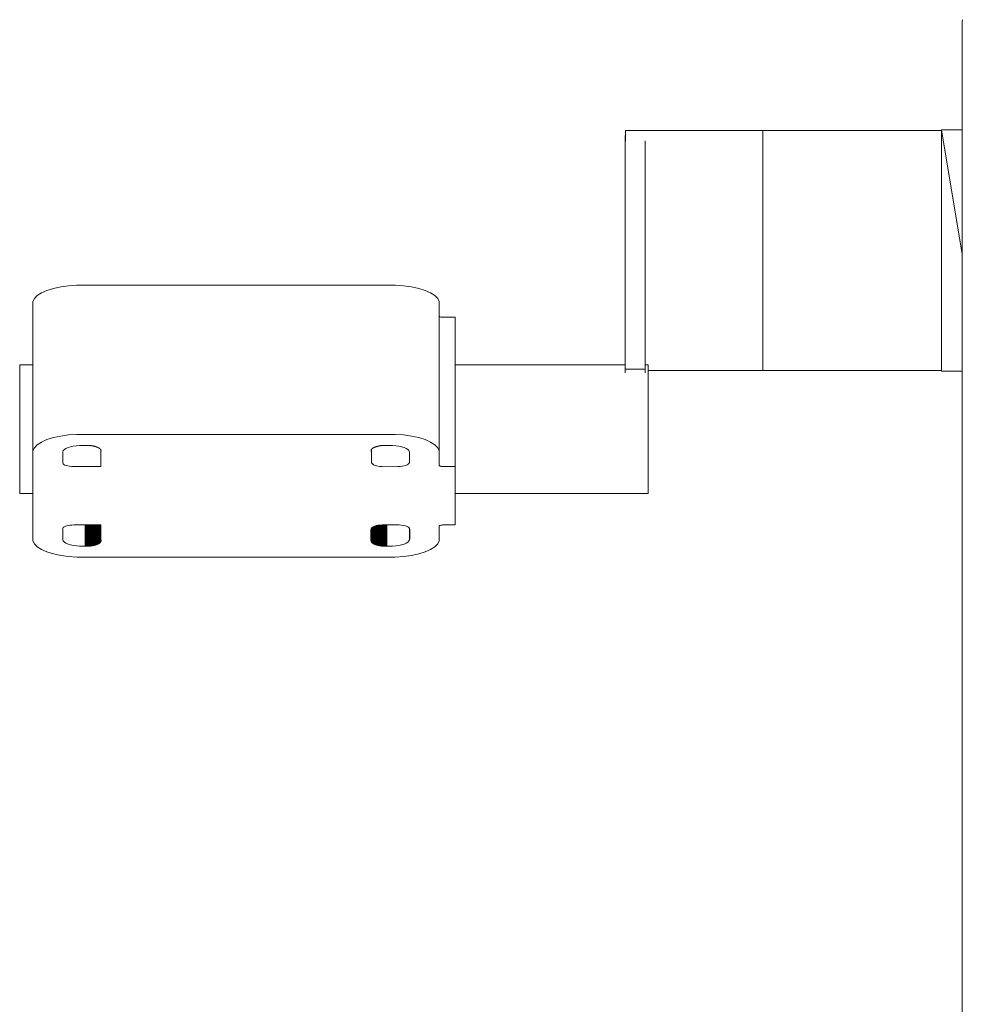
# Model space of a CAD drawing. Units: millimetres. Extents: x -10315 to -6262, y -6858 to 1570.
# Drawn here: x -10315 to -10081, y 106 to 350 of the extents above; entities that cross this region are included whole.
import ezdxf

# ---------------------------------------------------------------- set-up
doc = ezdxf.new("R2010")
doc.units = ezdxf.units.MM
doc.header["$MEASUREMENT"] = 0
doc.layers.add('Konstrukcja - Stropy', color=7, linetype='Continuous')
doc.layers.add('Wnętrze - Umeblowanie', color=7, linetype='Continuous')
doc.layers.add('Konstrukcja - Stropy_Nr_pióra__1', color=7, linetype='Continuous', lineweight=13)
doc.layers.add('Wnętrze - Umeblowanie_Nr_pióra__1', color=7, linetype='Continuous', lineweight=13)

# ---------------------------------------------------------------- blocks, each defined once
blk = doc.blocks.new('ElemPrzekroju_43')
at = {"layer": 'Wnętrze - Umeblowanie_Nr_pióra__1', "linetype": 'Continuous'}
for p in [(-10080.58, 350.38), (-10080.64, 84.82)]:
    blk.add_line(p, (-10080.64, 349.97), dxfattribs=at)
blk = doc.blocks.new('ElemPrzekroju_46')
at = {"layer": 'Wnętrze - Umeblowanie_Nr_pióra__1', "linetype": 'Continuous'}
for p, q in [((-10314.98, 264.54), (-10311.7, 264.54)), ((-10314.98, 264.54), (-10314.98, 264.51)), ((-10314.98, 264.51), (-10314.98, 264.41)), ((-10206.7, 264.54), (-10164.45, 264.54)), ((-10159.45, 264.54), (-10158.7, 264.54)), ((-10158.7, 264.54), (-10158.7, 264.51)), ((-10158.7, 264.51), (-10158.7, 264.41)), ((-10314.98, 264.41), (-10314.98, 264.26)), ((-10314.98, 264.26), (-10314.98, 264.04)), ((-10314.98, 264.04), (-10314.98, 263.76)), ((-10314.98, 263.76), (-10314.98, 263.42)), ((-10314.98, 263.42), (-10314.98, 263.02)), ((-10314.98, 263.02), (-10314.98, 262.56)), ((-10314.98, 262.56), (-10314.98, 262.05)), ((-10314.98, 262.05), (-10314.98, 261.48)), ((-10158.7, 264.41), (-10158.7, 264.26)), ((-10158.7, 264.26), (-10158.7, 264.04)), ((-10158.7, 264.04), (-10158.7, 263.76)), ((-10158.7, 263.76), (-10158.7, 263.42)), ((-10158.7, 263.42), (-10158.7, 263.02)), ((-10158.7, 263.02), (-10158.7, 262.56)), ((-10158.7, 262.56), (-10158.7, 262.05)), ((-10158.7, 262.05), (-10158.7, 261.48)), ((-10314.98, 261.48), (-10314.98, 260.87)), ((-10314.98, 260.87), (-10314.98, 260.2)), ((-10314.98, 260.2), (-10314.98, 259.49)), ((-10158.7, 261.48), (-10158.7, 260.87)), ((-10158.7, 260.87), (-10158.7, 260.2)), ((-10158.7, 260.2), (-10158.7, 259.49)), ((-10314.98, 259.49), (-10314.98, 258.74)), ((-10314.98, 258.74), (-10314.98, 257.94)), ((-10314.98, 257.94), (-10314.98, 257.11)), ((-10158.7, 259.49), (-10158.7, 258.74)), ((-10158.7, 258.74), (-10158.7, 257.94)), ((-10158.7, 257.94), (-10158.7, 257.11)), ((-10314.98, 257.11), (-10314.98, 256.25)), ((-10314.98, 256.25), (-10314.98, 255.35)), ((-10314.98, 255.35), (-10314.98, 254.43)), ((-10158.7, 257.11), (-10158.7, 256.25)), ((-10158.7, 256.25), (-10158.7, 255.35)), ((-10158.7, 255.35), (-10158.7, 254.43)), ((-10314.98, 254.43), (-10314.98, 253.48)), ((-10314.98, 253.48), (-10314.98, 252.52)), ((-10314.98, 252.52), (-10314.98, 251.54)), ((-10158.7, 254.43), (-10158.7, 253.48)), ((-10158.7, 253.48), (-10158.7, 252.52)), ((-10158.7, 252.52), (-10158.7, 251.54)), ((-10314.98, 251.54), (-10314.98, 250.55)), ((-10314.98, 250.55), (-10314.98, 249.55)), ((-10158.7, 251.54), (-10158.7, 250.55)), ((-10158.7, 250.55), (-10158.7, 249.55)), ((-10314.98, 249.55), (-10314.98, 248.54)), ((-10314.98, 248.54), (-10314.98, 247.54)), ((-10314.98, 247.54), (-10314.98, 246.54)), ((-10158.7, 249.55), (-10158.7, 248.54)), ((-10158.7, 248.54), (-10158.7, 247.54)), ((-10158.7, 247.54), (-10158.7, 246.54)), ((-10314.98, 246.54), (-10314.98, 245.54)), ((-10314.98, 245.54), (-10314.98, 244.56)), ((-10158.7, 246.54), (-10158.7, 245.54)), ((-10158.7, 245.54), (-10158.7, 244.56)), ((-10314.98, 244.56), (-10314.98, 243.6)), ((-10314.98, 243.6), (-10314.98, 242.65)), ((-10314.98, 242.65), (-10314.98, 241.73)), ((-10158.7, 244.56), (-10158.7, 243.6)), ((-10158.7, 243.6), (-10158.7, 242.65)), ((-10158.7, 242.65), (-10158.7, 241.73)), ((-10314.98, 241.73), (-10314.98, 240.83)), ((-10314.98, 240.83), (-10314.98, 239.97)), ((-10158.7, 241.73), (-10158.7, 240.83)), ((-10158.7, 240.83), (-10158.7, 239.97)), ((-10314.98, 239.97), (-10314.98, 239.14)), ((-10314.98, 239.14), (-10314.98, 238.34)), ((-10314.98, 238.34), (-10314.98, 237.59)), ((-10314.98, 237.59), (-10314.98, 236.88)), ((-10158.7, 239.97), (-10158.7, 239.14)), ((-10158.7, 239.14), (-10158.7, 238.34)), ((-10158.7, 238.34), (-10158.7, 237.59)), ((-10158.7, 237.59), (-10158.7, 236.88)), ((-10314.98, 236.88), (-10314.98, 236.21)), ((-10314.98, 236.21), (-10314.98, 235.6)), ((-10314.98, 235.6), (-10314.98, 235.03)), ((-10158.7, 236.88), (-10158.7, 236.21)), ((-10158.7, 236.21), (-10158.7, 235.6)), ((-10158.7, 235.6), (-10158.7, 235.03)), ((-10314.98, 235.03), (-10314.98, 234.52)), ((-10314.98, 234.52), (-10314.98, 234.06)), ((-10314.98, 234.06), (-10314.98, 233.66)), ((-10314.98, 233.66), (-10314.98, 233.32)), ((-10314.98, 233.32), (-10314.98, 233.04)), ((-10314.98, 233.04), (-10314.98, 232.82)), ((-10314.98, 232.82), (-10314.98, 232.67)), ((-10314.98, 232.67), (-10314.98, 232.57)), ((-10158.7, 235.03), (-10158.7, 234.52)), ((-10158.7, 234.52), (-10158.7, 234.06)), ((-10158.7, 234.06), (-10158.7, 233.66)), ((-10158.7, 233.66), (-10158.7, 233.32)), ((-10158.7, 233.32), (-10158.7, 233.04)), ((-10158.7, 233.04), (-10158.7, 232.82)), ((-10158.7, 232.82), (-10158.7, 232.67)), ((-10158.7, 232.67), (-10158.7, 232.57)), ((-10314.98, 232.57), (-10314.98, 232.54)), ((-10314.98, 232.54), (-10311.7, 232.54)), ((-10206.7, 232.54), (-10158.7, 232.54)), ((-10158.7, 232.57), (-10158.7, 232.54))]:
    blk.add_line(p, q, dxfattribs=at)
blk = doc.blocks.new('ElemPrzekroju_52')
at = {"layer": 'Wnętrze - Umeblowanie_Nr_pióra__1', "linetype": 'Continuous'}
for p, q in [((-10085.8, 323), (-10080.64, 292.05)), ((-10085.8, 323), (-10080.64, 323)), ((-10085.8, 263), (-10085.8, 323)), ((-10085.8, 263), (-10080.64, 263))]:
    blk.add_line(p, q, dxfattribs=at)
blk = doc.blocks.new('ElemPrzekroju_54')
at = {"layer": 'Wnętrze - Umeblowanie_Nr_pióra__1', "linetype": 'Continuous'}
for p, q in [((-10304.79, 283.96), (-10302.82, 284.23)), ((-10302.82, 284.23), (-10300.75, 284.36)), ((-10300.75, 284.36), (-10299.7, 284.36)), ((-10299.7, 284.36), (-10222.7, 284.36)), ((-10222.7, 284.36), (-10221.65, 284.36)), ((-10221.65, 284.36), (-10219.58, 284.23)), ((-10219.58, 284.23), (-10217.61, 283.96)), ((-10311.34, 281.06), (-10310.62, 281.79)), ((-10310.62, 281.79), (-10309.57, 282.47)), ((-10309.57, 282.47), (-10308.22, 283.06)), ((-10308.22, 283.06), (-10306.61, 283.57)), ((-10306.61, 283.57), (-10304.79, 283.96)), ((-10217.61, 283.96), (-10215.79, 283.57)), ((-10215.79, 283.57), (-10214.18, 283.06)), ((-10214.18, 283.06), (-10212.83, 282.47)), ((-10212.83, 282.47), (-10211.78, 281.79)), ((-10211.78, 281.79), (-10211.06, 281.06)), ((-10311.7, 280.29), (-10311.34, 281.06)), ((-10311.7, 243.16), (-10311.7, 280.29)), ((-10211.06, 281.06), (-10210.7, 280.29)), ((-10210.7, 243.16), (-10210.7, 280.29)), ((-10210.7, 276.7), (-10210.67, 276.64)), ((-10210.67, 276.64), (-10210.61, 276.58)), ((-10210.61, 276.58), (-10210.52, 276.52)), ((-10210.52, 276.52), (-10210.41, 276.47)), ((-10210.41, 276.47), (-10210.28, 276.43)), ((-10210.28, 276.43), (-10210.13, 276.39)), ((-10210.13, 276.39), (-10209.96, 276.37)), ((-10209.96, 276.37), (-10209.79, 276.36)), ((-10209.79, 276.36), (-10209.7, 276.36)), ((-10209.7, 276.36), (-10206.7, 276.36)), ((-10206.7, 239.23), (-10206.7, 276.36)), ((-10310.62, 244.66), (-10309.57, 245.34)), ((-10309.57, 245.34), (-10308.22, 245.94)), ((-10308.22, 245.94), (-10306.61, 246.44)), ((-10306.61, 246.44), (-10304.79, 246.83)), ((-10304.79, 246.83), (-10302.82, 247.1)), ((-10302.82, 247.1), (-10300.75, 247.23)), ((-10300.75, 247.23), (-10299.7, 247.23)), ((-10299.7, 247.23), (-10222.7, 247.23)), ((-10222.7, 247.23), (-10221.65, 247.23)), ((-10221.65, 247.23), (-10219.58, 247.1)), ((-10219.58, 247.1), (-10217.61, 246.83)), ((-10217.61, 246.83), (-10215.79, 246.44)), ((-10215.79, 246.44), (-10214.18, 245.94)), ((-10214.18, 245.94), (-10212.83, 245.34)), ((-10212.83, 245.34), (-10211.78, 244.66)), ((-10311.7, 243.16), (-10311.34, 243.93)), ((-10311.7, 242.77), (-10311.7, 243.16)), ((-10311.7, 221.18), (-10311.7, 242.77)), ((-10311.34, 243.93), (-10310.62, 244.66)), ((-10304.16, 243.21), (-10304.3, 242.92)), ((-10304.3, 242.92), (-10304.3, 242.77)), ((-10304.3, 242.77), (-10304.3, 240.32)), ((-10303.88, 243.49), (-10304.16, 243.21)), ((-10303.48, 243.75), (-10303.88, 243.49)), ((-10302.96, 243.98), (-10303.48, 243.75)), ((-10302.35, 244.18), (-10302.96, 243.98)), ((-10301.65, 244.32), (-10302.35, 244.18)), ((-10300.89, 244.43), (-10301.65, 244.32)), ((-10300.1, 244.48), (-10300.89, 244.43)), ((-10299.7, 244.48), (-10300.1, 244.48)), ((-10298.72, 244.48), (-10299.7, 244.48)), ((-10298.72, 244.52), (-10298.72, 244.48)), ((-10298.65, 244.51), (-10298.72, 244.52)), ((-10298.59, 244.51), (-10298.65, 244.51)), ((-10298.52, 244.51), (-10298.59, 244.51)), ((-10298.45, 244.51), (-10298.52, 244.51)), ((-10298.38, 244.51), (-10298.45, 244.51)), ((-10298.32, 244.51), (-10298.38, 244.51)), ((-10298.24, 244.51), (-10298.32, 244.51)), ((-10298.17, 244.51), (-10298.24, 244.51)), ((-10298.1, 244.51), (-10298.17, 244.51)), ((-10298.03, 244.5), (-10298.1, 244.51)), ((-10297.96, 244.5), (-10298.03, 244.5)), ((-10297.89, 244.5), (-10297.96, 244.5)), ((-10297.82, 244.49), (-10297.89, 244.5)), ((-10297.74, 244.49), (-10297.82, 244.49)), ((-10297.67, 244.49), (-10297.74, 244.49)), ((-10297.6, 244.48), (-10297.67, 244.49)), ((-10297.53, 244.47), (-10297.6, 244.48)), ((-10297.46, 244.47), (-10297.53, 244.47)), ((-10297.4, 244.46), (-10297.46, 244.47)), ((-10297.33, 244.45), (-10297.4, 244.46)), ((-10297.26, 244.45), (-10297.33, 244.45)), ((-10297.19, 244.44), (-10297.26, 244.45)), ((-10297.13, 244.43), (-10297.19, 244.44)), ((-10297.07, 244.42), (-10297.13, 244.43)), ((-10297, 244.41), (-10297.07, 244.42)), ((-10296.94, 244.4), (-10297, 244.41)), ((-10296.88, 244.39), (-10296.94, 244.4)), ((-10296.82, 244.38), (-10296.88, 244.39)), ((-10296.76, 244.37), (-10296.82, 244.38)), ((-10296.7, 244.36), (-10296.76, 244.37)), ((-10296.64, 244.34), (-10296.7, 244.36)), ((-10296.59, 244.33), (-10296.64, 244.34)), ((-10296.54, 244.32), (-10296.59, 244.33)), ((-10296.48, 244.31), (-10296.54, 244.32)), ((-10296.43, 244.3), (-10296.48, 244.31)), ((-10296.38, 244.28), (-10296.43, 244.3)), ((-10296.33, 244.27), (-10296.38, 244.28)), ((-10296.29, 244.26), (-10296.33, 244.27)), ((-10296.24, 244.25), (-10296.29, 244.26)), ((-10296.19, 244.23), (-10296.24, 244.25)), ((-10296.15, 244.22), (-10296.19, 244.23)), ((-10296.11, 244.21), (-10296.15, 244.22)), ((-10296.07, 244.2), (-10296.11, 244.21)), ((-10296.03, 244.18), (-10296.07, 244.2)), ((-10295.99, 244.17), (-10296.03, 244.18)), ((-10295.96, 244.16), (-10295.99, 244.17)), ((-10295.92, 244.15), (-10295.96, 244.16)), ((-10295.89, 244.14), (-10295.92, 244.15)), ((-10295.86, 244.12), (-10295.89, 244.14)), ((-10295.83, 244.11), (-10295.86, 244.12)), ((-10295.8, 244.1), (-10295.83, 244.11)), ((-10295.77, 244.09), (-10295.8, 244.1)), ((-10295.74, 244.08), (-10295.77, 244.09)), ((-10295.71, 244.07), (-10295.74, 244.08)), ((-10295.69, 244.06), (-10295.71, 244.07)), ((-10295.66, 244.04), (-10295.69, 244.06)), ((-10295.63, 244.03), (-10295.66, 244.04)), ((-10295.61, 244.02), (-10295.63, 244.03)), ((-10295.58, 244.01), (-10295.61, 244.02)), ((-10295.55, 244), (-10295.58, 244.01)), ((-10295.53, 243.98), (-10295.55, 244)), ((-10295.5, 243.97), (-10295.53, 243.98)), ((-10295.47, 243.96), (-10295.5, 243.97)), ((-10295.44, 243.94), (-10295.47, 243.96)), ((-10295.42, 243.93), (-10295.44, 243.94)), ((-10295.39, 243.91), (-10295.42, 243.93)), ((-10295.36, 243.9), (-10295.39, 243.91)), ((-10295.33, 243.88), (-10295.36, 243.9)), ((-10295.31, 243.87), (-10295.33, 243.88)), ((-10295.28, 243.85), (-10295.31, 243.87)), ((-10295.25, 243.83), (-10295.28, 243.85)), ((-10295.22, 243.82), (-10295.25, 243.83)), ((-10295.2, 243.8), (-10295.22, 243.82)), ((-10295.17, 243.78), (-10295.2, 243.8)), ((-10295.14, 243.76), (-10295.17, 243.78)), ((-10295.12, 243.74), (-10295.14, 243.76)), ((-10295.09, 243.72), (-10295.12, 243.74)), ((-10295.07, 243.7), (-10295.09, 243.72)), ((-10295.04, 243.68), (-10295.07, 243.7)), ((-10295.02, 243.66), (-10295.04, 243.68)), ((-10295, 243.64), (-10295.02, 243.66)), ((-10294.97, 243.62), (-10295, 243.64)), ((-10294.95, 243.6), (-10294.97, 243.62)), ((-10294.93, 243.58), (-10294.95, 243.6)), ((-10294.91, 243.56), (-10294.93, 243.58)), ((-10294.89, 243.53), (-10294.91, 243.56)), ((-10294.88, 243.51), (-10294.89, 243.53)), ((-10294.86, 243.48), (-10294.88, 243.51)), ((-10294.85, 243.46), (-10294.86, 243.48)), ((-10294.85, 243.04), (-10294.85, 243.46)), ((-10294.83, 243.43), (-10294.85, 243.46)), ((-10294.85, 239.23), (-10294.85, 243.04)), ((-10294.85, 243.04), (-10294.75, 243.04)), ((-10294.82, 243.41), (-10294.83, 243.43)), ((-10294.81, 243.38), (-10294.82, 243.41)), ((-10294.8, 243.36), (-10294.81, 243.38)), ((-10294.79, 243.33), (-10294.8, 243.36)), ((-10294.79, 243.3), (-10294.79, 243.33)), ((-10294.78, 243.28), (-10294.79, 243.3)), ((-10294.77, 243.25), (-10294.78, 243.28)), ((-10294.77, 243.22), (-10294.77, 243.25)), ((-10294.77, 243.2), (-10294.77, 243.22)), ((-10294.76, 243.17), (-10294.77, 243.2)), ((-10294.76, 243.14), (-10294.76, 243.17)), ((-10294.76, 243.12), (-10294.76, 243.14)), ((-10294.76, 243.09), (-10294.76, 243.12)), ((-10294.76, 243.07), (-10294.76, 243.09)), ((-10294.75, 243.04), (-10294.76, 243.07)), ((-10227.64, 243.06), (-10227.65, 243.04)), ((-10227.65, 243.04), (-10227.55, 243.04)), ((-10227.63, 243.19), (-10227.64, 243.16)), ((-10227.64, 243.16), (-10227.64, 243.14)), ((-10227.64, 243.14), (-10227.64, 243.11)), ((-10227.64, 243.11), (-10227.64, 243.09)), ((-10227.64, 243.09), (-10227.64, 243.06)), ((-10227.62, 243.27), (-10227.63, 243.24)), ((-10227.63, 243.24), (-10227.63, 243.22)), ((-10227.63, 243.22), (-10227.63, 243.19)), ((-10227.61, 243.32), (-10227.62, 243.3)), ((-10227.62, 243.3), (-10227.62, 243.27)), ((-10227.6, 243.35), (-10227.61, 243.32)), ((-10227.59, 243.38), (-10227.6, 243.35)), ((-10227.58, 243.4), (-10227.59, 243.38)), ((-10227.57, 243.43), (-10227.58, 243.4)), ((-10227.55, 243.46), (-10227.57, 243.43)), ((-10227.54, 243.48), (-10227.55, 243.46)), ((-10227.55, 243.04), (-10227.55, 243.46)), ((-10227.55, 243.04), (-10227.55, 240.32)), ((-10227.52, 243.51), (-10227.54, 243.48)), ((-10227.5, 243.53), (-10227.52, 243.51)), ((-10227.48, 243.56), (-10227.5, 243.53)), ((-10227.46, 243.58), (-10227.48, 243.56)), ((-10227.44, 243.61), (-10227.46, 243.58)), ((-10227.41, 243.63), (-10227.44, 243.61)), ((-10227.39, 243.66), (-10227.41, 243.63)), ((-10227.36, 243.68), (-10227.39, 243.66)), ((-10227.33, 243.7), (-10227.36, 243.68)), ((-10227.31, 243.73), (-10227.33, 243.7)), ((-10227.28, 243.75), (-10227.31, 243.73)), ((-10227.25, 243.77), (-10227.28, 243.75)), ((-10227.22, 243.79), (-10227.25, 243.77)), ((-10227.19, 243.81), (-10227.22, 243.79)), ((-10227.15, 243.83), (-10227.19, 243.81)), ((-10227.12, 243.85), (-10227.15, 243.83)), ((-10227.09, 243.87), (-10227.12, 243.85)), ((-10227.06, 243.89), (-10227.09, 243.87)), ((-10227.02, 243.91), (-10227.06, 243.89)), ((-10226.99, 243.93), (-10227.02, 243.91)), ((-10226.95, 243.95), (-10226.99, 243.93)), ((-10226.92, 243.96), (-10226.95, 243.95)), ((-10226.89, 243.98), (-10226.92, 243.96)), ((-10226.85, 244), (-10226.89, 243.98)), ((-10226.82, 244.01), (-10226.85, 244)), ((-10226.79, 244.03), (-10226.82, 244.01)), ((-10226.75, 244.04), (-10226.79, 244.03)), ((-10226.72, 244.05), (-10226.75, 244.04)), ((-10226.69, 244.07), (-10226.72, 244.05)), ((-10226.66, 244.08), (-10226.69, 244.07)), ((-10226.63, 244.09), (-10226.66, 244.08)), ((-10226.59, 244.1), (-10226.63, 244.09)), ((-10226.56, 244.12), (-10226.59, 244.1)), ((-10226.53, 244.13), (-10226.56, 244.12)), ((-10226.5, 244.14), (-10226.53, 244.13)), ((-10226.47, 244.15), (-10226.5, 244.14)), ((-10226.44, 244.16), (-10226.47, 244.15)), ((-10226.41, 244.17), (-10226.44, 244.16)), ((-10226.38, 244.18), (-10226.41, 244.17)), ((-10226.35, 244.19), (-10226.38, 244.18)), ((-10226.31, 244.2), (-10226.35, 244.19)), ((-10226.28, 244.21), (-10226.31, 244.2)), ((-10226.25, 244.22), (-10226.28, 244.21)), ((-10226.21, 244.23), (-10226.25, 244.22)), ((-10226.18, 244.24), (-10226.21, 244.23)), ((-10226.14, 244.25), (-10226.18, 244.24)), ((-10226.1, 244.26), (-10226.14, 244.25)), ((-10226.06, 244.27), (-10226.1, 244.26)), ((-10226.02, 244.28), (-10226.06, 244.27)), ((-10225.98, 244.29), (-10226.02, 244.28)), ((-10225.94, 244.3), (-10225.98, 244.29)), ((-10225.9, 244.31), (-10225.94, 244.3)), ((-10225.86, 244.32), (-10225.9, 244.31)), ((-10225.81, 244.33), (-10225.86, 244.32)), ((-10225.77, 244.34), (-10225.81, 244.33)), ((-10225.72, 244.35), (-10225.77, 244.34)), ((-10225.67, 244.36), (-10225.72, 244.35)), ((-10225.62, 244.37), (-10225.67, 244.36)), ((-10225.57, 244.38), (-10225.62, 244.37)), ((-10225.52, 244.39), (-10225.57, 244.38)), ((-10225.47, 244.4), (-10225.52, 244.39)), ((-10225.41, 244.41), (-10225.47, 244.4)), ((-10225.36, 244.42), (-10225.41, 244.41)), ((-10225.3, 244.43), (-10225.36, 244.42)), ((-10225.24, 244.43), (-10225.3, 244.43)), ((-10225.19, 244.44), (-10225.24, 244.43)), ((-10225.13, 244.45), (-10225.19, 244.44)), ((-10225.07, 244.46), (-10225.13, 244.45)), ((-10225, 244.46), (-10225.07, 244.46)), ((-10224.94, 244.47), (-10225, 244.46)), ((-10224.87, 244.48), (-10224.94, 244.47)), ((-10224.81, 244.48), (-10224.87, 244.48)), ((-10224.74, 244.49), (-10224.81, 244.48)), ((-10224.67, 244.49), (-10224.74, 244.49)), ((-10224.6, 244.49), (-10224.67, 244.49)), ((-10224.53, 244.5), (-10224.6, 244.49)), ((-10224.46, 244.5), (-10224.53, 244.5)), ((-10224.39, 244.5), (-10224.46, 244.5)), ((-10224.32, 244.51), (-10224.39, 244.5)), ((-10224.25, 244.51), (-10224.32, 244.51)), ((-10224.17, 244.51), (-10224.25, 244.51)), ((-10224.1, 244.51), (-10224.17, 244.51)), ((-10224.03, 244.51), (-10224.1, 244.51)), ((-10223.96, 244.51), (-10224.03, 244.51)), ((-10223.89, 244.51), (-10223.96, 244.51)), ((-10223.82, 244.51), (-10223.89, 244.51)), ((-10223.75, 244.51), (-10223.82, 244.51)), ((-10223.68, 244.52), (-10223.75, 244.51)), ((-10223.68, 244.48), (-10223.68, 244.52)), ((-10222.7, 244.48), (-10223.68, 244.48)), ((-10222.3, 244.48), (-10222.7, 244.48)), ((-10221.51, 244.43), (-10222.3, 244.48)), ((-10220.75, 244.32), (-10221.51, 244.43)), ((-10220.05, 244.18), (-10220.75, 244.32)), ((-10219.44, 243.98), (-10220.05, 244.18)), ((-10218.92, 243.75), (-10219.44, 243.98)), ((-10218.52, 243.49), (-10218.92, 243.75)), ((-10218.24, 243.21), (-10218.52, 243.49)), ((-10218.1, 242.92), (-10218.24, 243.21)), ((-10218.1, 242.77), (-10218.1, 242.92)), ((-10218.1, 240.32), (-10218.1, 242.77)), ((-10211.78, 244.66), (-10211.06, 243.93)), ((-10211.06, 243.93), (-10210.7, 243.16)), ((-10210.7, 243.16), (-10210.7, 242.77)), ((-10210.7, 242.77), (-10210.7, 239.6)), ((-10304.3, 240.32), (-10304.29, 240.12)), ((-10304.29, 240.12), (-10304.19, 239.95)), ((-10227.55, 240.32), (-10227.51, 240.16)), ((-10227.51, 240.16), (-10227.37, 239.97)), ((-10218.41, 239.85), (-10218.21, 240.03)), ((-10218.21, 240.03), (-10218.11, 240.22)), ((-10218.11, 240.22), (-10218.1, 240.32)), ((-10304.19, 239.95), (-10304, 239.78)), ((-10304, 239.78), (-10303.74, 239.63)), ((-10303.74, 239.63), (-10303.42, 239.5)), ((-10303.42, 239.5), (-10303.03, 239.39)), ((-10303.03, 239.39), (-10302.6, 239.31)), ((-10302.6, 239.31), (-10302.14, 239.25)), ((-10302.14, 239.25), (-10301.67, 239.23)), ((-10301.67, 239.23), (-10301.42, 239.23)), ((-10301.42, 239.23), (-10294.85, 239.23)), ((-10227.37, 239.97), (-10227.13, 239.78)), ((-10227.13, 239.78), (-10226.82, 239.62)), ((-10226.82, 239.62), (-10226.43, 239.47)), ((-10226.43, 239.47), (-10225.98, 239.36)), ((-10225.98, 239.36), (-10225.48, 239.27)), ((-10225.48, 239.27), (-10224.95, 239.22)), ((-10224.95, 239.22), (-10224.67, 239.21)), ((-10224.67, 239.21), (-10220.98, 239.23)), ((-10220.98, 239.23), (-10220.4, 239.26)), ((-10220.4, 239.26), (-10219.9, 239.32)), ((-10219.9, 239.32), (-10219.44, 239.41)), ((-10219.44, 239.41), (-10219.03, 239.54)), ((-10219.03, 239.54), (-10218.68, 239.68)), ((-10218.68, 239.68), (-10218.41, 239.85)), ((-10210.7, 239.6), (-10210.7, 239.57)), ((-10210.7, 239.57), (-10210.67, 239.51)), ((-10210.67, 239.51), (-10210.61, 239.45)), ((-10210.61, 239.45), (-10210.52, 239.39)), ((-10210.52, 239.39), (-10210.41, 239.34)), ((-10210.41, 239.34), (-10210.28, 239.3)), ((-10210.28, 239.3), (-10210.13, 239.27)), ((-10210.13, 239.27), (-10209.96, 239.24)), ((-10209.96, 239.24), (-10209.79, 239.23)), ((-10209.79, 239.23), (-10209.7, 239.23)), ((-10209.7, 239.23), (-10206.7, 239.23)), ((-10206.7, 239.23), (-10206.7, 224.72)), ((-10304.27, 223.9), (-10304.32, 223.72)), ((-10304.32, 223.72), (-10304.3, 223.63)), ((-10304.3, 223.78), (-10304.3, 223.78)), ((-10304.3, 223.63), (-10304.3, 223.78)), ((-10304.3, 223.63), (-10304.3, 221.18)), ((-10304.14, 224.07), (-10304.27, 223.9)), ((-10303.93, 224.23), (-10304.14, 224.07)), ((-10303.65, 224.37), (-10303.93, 224.23)), ((-10303.31, 224.5), (-10303.65, 224.37)), ((-10302.91, 224.6), (-10303.31, 224.5)), ((-10302.48, 224.67), (-10302.91, 224.6)), ((-10302.01, 224.71), (-10302.48, 224.67)), ((-10301.54, 224.73), (-10302.01, 224.71)), ((-10301.42, 224.72), (-10301.54, 224.73)), ((-10294.85, 224.72), (-10301.42, 224.72)), ((-10298.72, 219.47), (-10298.72, 224.72)), ((-10298.65, 219.44), (-10298.65, 224.72)), ((-10298.58, 219.44), (-10298.58, 224.72)), ((-10298.51, 219.44), (-10298.51, 224.72)), ((-10298.44, 219.44), (-10298.44, 224.72)), ((-10298.37, 219.44), (-10298.37, 224.72)), ((-10298.3, 219.44), (-10298.3, 224.72)), ((-10298.23, 219.44), (-10298.23, 224.72)), ((-10298.15, 219.45), (-10298.15, 224.72)), ((-10298.08, 219.45), (-10298.08, 224.72)), ((-10298.01, 219.45), (-10298.01, 224.72)), ((-10297.94, 219.45), (-10297.94, 224.72)), ((-10297.87, 219.45), (-10297.87, 224.72)), ((-10297.8, 219.46), (-10297.8, 224.72)), ((-10297.73, 219.46), (-10297.73, 224.72)), ((-10297.66, 219.47), (-10297.66, 224.72)), ((-10297.59, 219.47), (-10297.59, 224.72)), ((-10297.53, 219.48), (-10297.53, 224.72)), ((-10297.46, 219.48), (-10297.46, 224.72)), ((-10297.4, 219.49), (-10297.4, 224.72)), ((-10297.33, 219.5), (-10297.33, 224.72)), ((-10297.27, 219.5), (-10297.27, 224.72)), ((-10297.21, 219.51), (-10297.21, 224.72)), ((-10297.16, 219.52), (-10297.16, 224.72)), ((-10297.1, 219.53), (-10297.1, 224.72)), ((-10297.04, 219.54), (-10297.04, 224.72)), ((-10296.99, 219.54), (-10296.99, 224.72)), ((-10296.93, 219.55), (-10296.93, 224.72)), ((-10296.88, 219.56), (-10296.88, 224.72)), ((-10296.83, 219.57), (-10296.83, 224.72)), ((-10296.78, 219.58), (-10296.78, 224.72)), ((-10296.73, 219.59), (-10296.73, 224.72)), ((-10296.68, 219.6), (-10296.68, 224.72)), ((-10296.63, 219.61), (-10296.63, 224.72)), ((-10296.59, 219.62), (-10296.59, 224.72)), ((-10296.54, 219.63), (-10296.54, 224.72)), ((-10296.5, 219.64), (-10296.5, 224.72)), ((-10296.46, 219.65), (-10296.46, 224.72)), ((-10296.42, 219.66), (-10296.42, 224.72)), ((-10296.38, 219.67), (-10296.38, 224.72)), ((-10296.34, 219.68), (-10296.34, 224.72)), ((-10296.3, 219.69), (-10296.3, 224.72)), ((-10296.26, 219.7), (-10296.26, 224.72)), ((-10296.22, 219.71), (-10296.22, 224.72)), ((-10296.19, 219.72), (-10296.19, 224.72)), ((-10296.15, 219.73), (-10296.15, 224.72)), ((-10296.12, 219.74), (-10296.12, 224.72)), ((-10296.09, 219.75), (-10296.09, 224.72)), ((-10296.05, 219.76), (-10296.05, 224.72)), ((-10296.02, 219.77), (-10296.02, 224.72)), ((-10295.99, 219.78), (-10295.99, 224.72)), ((-10295.96, 219.79), (-10295.96, 224.72)), ((-10295.93, 219.8), (-10295.93, 224.72)), ((-10295.9, 219.82), (-10295.9, 224.72)), ((-10295.87, 219.83), (-10295.87, 224.72)), ((-10295.84, 219.84), (-10295.84, 224.72)), ((-10295.81, 219.85), (-10295.81, 224.72)), ((-10295.77, 219.86), (-10295.77, 224.72)), ((-10295.74, 219.87), (-10295.74, 224.72)), ((-10295.71, 219.89), (-10295.71, 224.72)), ((-10295.68, 219.9), (-10295.68, 224.72)), ((-10295.65, 219.91), (-10295.65, 224.72)), ((-10295.61, 219.93), (-10295.61, 224.72)), ((-10295.58, 219.94), (-10295.58, 224.72)), ((-10295.55, 219.96), (-10295.55, 224.72)), ((-10295.51, 219.97), (-10295.51, 224.72)), ((-10295.48, 219.99), (-10295.48, 224.72)), ((-10295.45, 220.01), (-10295.45, 224.72)), ((-10295.41, 220.02), (-10295.41, 224.72)), ((-10295.38, 220.04), (-10295.38, 224.72)), ((-10295.34, 220.06), (-10295.34, 224.72)), ((-10295.31, 220.08), (-10295.31, 224.72)), ((-10295.28, 220.1), (-10295.28, 224.72)), ((-10295.25, 220.12), (-10295.25, 224.72)), ((-10295.21, 220.14), (-10295.21, 224.72)), ((-10295.18, 220.16), (-10295.18, 224.72)), ((-10295.15, 220.18), (-10295.15, 224.72)), ((-10295.12, 220.21), (-10295.12, 224.72)), ((-10295.09, 220.23), (-10295.09, 224.72)), ((-10295.07, 220.25), (-10295.07, 224.72)), ((-10295.04, 220.27), (-10295.04, 224.72)), ((-10295.01, 220.3), (-10295.01, 224.72)), ((-10294.99, 220.32), (-10294.99, 224.72)), ((-10294.96, 220.35), (-10294.96, 224.72)), ((-10294.94, 220.37), (-10294.94, 224.72)), ((-10294.92, 220.4), (-10294.92, 224.72)), ((-10294.9, 220.42), (-10294.9, 224.72)), ((-10294.88, 220.45), (-10294.88, 224.72)), ((-10294.86, 220.47), (-10294.86, 224.72)), ((-10294.85, 220.91), (-10294.85, 224.72)), ((-10227.64, 223.73), (-10227.65, 223.63)), ((-10227.65, 223.63), (-10227.65, 220.91)), ((-10227.55, 223.92), (-10227.64, 223.73)), ((-10227.64, 223.74), (-10227.64, 223.74)), ((-10227.64, 223.73), (-10227.64, 223.74)), ((-10227.64, 223.73), (-10227.64, 223.73)), ((-10227.64, 223.73), (-10227.64, 223.73)), ((-10227.63, 223.76), (-10227.63, 223.76)), ((-10227.63, 223.75), (-10227.63, 223.76)), ((-10227.63, 223.74), (-10227.63, 223.75)), ((-10227.62, 223.76), (-10227.62, 223.77)), ((-10227.61, 223.79), (-10227.61, 223.8)), ((-10227.61, 223.77), (-10227.61, 223.79)), ((-10227.6, 223.8), (-10227.6, 223.82)), ((-10227.59, 223.82), (-10227.59, 223.83)), ((-10227.58, 220.54), (-10227.58, 223.86)), ((-10227.57, 220.52), (-10227.57, 223.88)), ((-10227.36, 224.11), (-10227.55, 223.92)), ((-10227.55, 220.49), (-10227.55, 223.91)), ((-10227.54, 220.47), (-10227.54, 223.93)), ((-10227.52, 220.44), (-10227.52, 223.94)), ((-10227.51, 220.42), (-10227.51, 223.96)), ((-10227.49, 220.4), (-10227.49, 223.98)), ((-10227.47, 220.38), (-10227.47, 224)), ((-10227.45, 220.35), (-10227.45, 224.02)), ((-10227.43, 220.33), (-10227.43, 224.04)), ((-10227.4, 220.31), (-10227.4, 224.06)), ((-10227.38, 220.29), (-10227.38, 224.09)), ((-10227.09, 224.28), (-10227.36, 224.11)), ((-10227.36, 220.27), (-10227.36, 224.11)), ((-10227.33, 220.25), (-10227.33, 224.12)), ((-10227.31, 220.23), (-10227.31, 224.14)), ((-10227.28, 220.21), (-10227.28, 224.16)), ((-10227.26, 220.19), (-10227.26, 224.17)), ((-10227.23, 220.17), (-10227.23, 224.19)), ((-10227.2, 220.15), (-10227.2, 224.21)), ((-10227.18, 220.14), (-10227.18, 224.22)), ((-10227.15, 220.12), (-10227.15, 224.24)), ((-10227.12, 220.1), (-10227.12, 224.26)), ((-10226.75, 224.43), (-10227.09, 224.28)), ((-10227.09, 220.09), (-10227.09, 224.27)), ((-10227.07, 220.07), (-10227.07, 224.29)), ((-10227.04, 220.06), (-10227.04, 224.3)), ((-10227.01, 220.04), (-10227.01, 224.31)), ((-10226.98, 220.03), (-10226.98, 224.32)), ((-10226.96, 220.01), (-10226.96, 224.33)), ((-10226.93, 220), (-10226.93, 224.35)), ((-10226.9, 219.98), (-10226.9, 224.36)), ((-10226.87, 219.97), (-10226.87, 224.37)), ((-10226.85, 219.96), (-10226.85, 224.38)), ((-10226.82, 219.95), (-10226.82, 224.39)), ((-10226.79, 219.93), (-10226.79, 224.41)), ((-10226.77, 219.92), (-10226.77, 224.42)), ((-10226.34, 224.55), (-10226.75, 224.43)), ((-10226.74, 219.91), (-10226.74, 224.43)), ((-10226.71, 219.9), (-10226.71, 224.44)), ((-10226.69, 219.89), (-10226.69, 224.44)), ((-10226.66, 219.87), (-10226.66, 224.45)), ((-10226.63, 219.86), (-10226.63, 224.46)), ((-10226.6, 219.85), (-10226.6, 224.47)), ((-10226.57, 219.84), (-10226.57, 224.48)), ((-10226.54, 219.83), (-10226.54, 224.49)), ((-10226.51, 219.82), (-10226.51, 224.5)), ((-10226.48, 219.81), (-10226.48, 224.51)), ((-10226.44, 219.79), (-10226.44, 224.52)), ((-10226.41, 219.78), (-10226.41, 224.53)), ((-10226.37, 219.77), (-10226.37, 224.54)), ((-10225.88, 224.65), (-10226.34, 224.55)), ((-10226.33, 219.76), (-10226.33, 224.55)), ((-10226.29, 219.75), (-10226.29, 224.56)), ((-10226.25, 219.73), (-10226.25, 224.57)), ((-10226.2, 219.72), (-10226.2, 224.58)), ((-10226.16, 219.71), (-10226.16, 224.59)), ((-10226.11, 219.69), (-10226.11, 224.6)), ((-10226.07, 219.68), (-10226.07, 224.61)), ((-10226.02, 219.67), (-10226.02, 224.62)), ((-10225.97, 219.66), (-10225.97, 224.63)), ((-10225.92, 219.64), (-10225.92, 224.64)), ((-10225.38, 224.71), (-10225.88, 224.65)), ((-10225.86, 219.63), (-10225.86, 224.65)), ((-10225.81, 219.62), (-10225.81, 224.66)), ((-10225.76, 219.61), (-10225.76, 224.66)), ((-10225.7, 219.6), (-10225.7, 224.67)), ((-10225.64, 219.59), (-10225.64, 224.68)), ((-10225.58, 219.57), (-10225.58, 224.69)), ((-10225.52, 219.56), (-10225.52, 224.69)), ((-10225.46, 219.55), (-10225.46, 224.7)), ((-10225.4, 219.54), (-10225.4, 224.71)), ((-10224.86, 224.74), (-10225.38, 224.71)), ((-10225.33, 219.53), (-10225.33, 224.72)), ((-10225.27, 219.52), (-10225.27, 224.72)), ((-10225.21, 219.52), (-10225.21, 224.72)), ((-10225.14, 219.51), (-10225.14, 224.73)), ((-10225.07, 219.5), (-10225.07, 224.73)), ((-10225, 219.49), (-10225, 224.74)), ((-10224.94, 219.48), (-10224.94, 224.74)), ((-10224.87, 219.48), (-10224.87, 224.74)), ((-10224.67, 224.74), (-10224.86, 224.74)), ((-10224.8, 219.47), (-10224.8, 224.74)), ((-10224.73, 219.47), (-10224.73, 224.74)), ((-10220.98, 224.74), (-10224.67, 224.74)), ((-10224.66, 219.46), (-10224.66, 224.74)), ((-10224.58, 219.46), (-10224.58, 224.74)), ((-10224.51, 219.45), (-10224.51, 224.74)), ((-10224.44, 219.45), (-10224.44, 224.74)), ((-10224.37, 219.45), (-10224.37, 224.74)), ((-10224.3, 219.45), (-10224.3, 224.74)), ((-10224.23, 219.44), (-10224.23, 224.74)), ((-10224.15, 219.44), (-10224.15, 224.74)), ((-10224.08, 219.44), (-10224.08, 224.74)), ((-10224.02, 219.44), (-10224.02, 224.74)), ((-10223.95, 219.44), (-10223.95, 224.74)), ((-10223.88, 219.44), (-10223.88, 224.74)), ((-10223.81, 219.44), (-10223.81, 224.74)), ((-10223.75, 219.44), (-10223.75, 224.74)), ((-10223.68, 219.47), (-10223.68, 224.74)), ((-10220.9, 224.74), (-10220.98, 224.74)), ((-10220.64, 224.74), (-10220.9, 224.74)), ((-10220.12, 224.7), (-10220.64, 224.74)), ((-10219.63, 224.62), (-10220.12, 224.7)), ((-10219.19, 224.52), (-10219.63, 224.62)), ((-10218.8, 224.39), (-10219.19, 224.52)), ((-10218.47, 224.23), (-10218.8, 224.39)), ((-10218.23, 224.06), (-10218.47, 224.23)), ((-10218.07, 223.87), (-10218.23, 224.06)), ((-10218.1, 221.18), (-10218.1, 223.91)), ((-10218, 223.67), (-10218.07, 223.87)), ((-10218, 223.67), (-10218, 223.7)), ((-10218, 223.63), (-10218, 223.67)), ((-10218, 221.18), (-10218, 223.63)), ((-10210.67, 224.44), (-10210.7, 224.38)), ((-10210.7, 224.38), (-10210.7, 224.35)), ((-10210.7, 224.35), (-10210.7, 221.18)), ((-10210.61, 224.51), (-10210.67, 224.44)), ((-10210.52, 224.56), (-10210.61, 224.51)), ((-10210.41, 224.61), (-10210.52, 224.56)), ((-10210.28, 224.65), (-10210.41, 224.61)), ((-10210.12, 224.69), (-10210.28, 224.65)), ((-10209.96, 224.71), (-10210.12, 224.69)), ((-10209.79, 224.72), (-10209.96, 224.71)), ((-10209.7, 224.72), (-10209.79, 224.72)), ((-10206.7, 224.72), (-10209.7, 224.72)), ((-10311.7, 220.79), (-10311.7, 221.18)), ((-10311.34, 220.02), (-10311.7, 220.79)), ((-10304.3, 221.18), (-10304.3, 221.04)), ((-10304.3, 221.04), (-10304.16, 220.74)), ((-10304.16, 220.74), (-10303.88, 220.46)), ((-10303.88, 220.46), (-10303.48, 220.2)), ((-10294.94, 220.37), (-10294.92, 220.4)), ((-10294.92, 220.4), (-10294.9, 220.42)), ((-10294.9, 220.42), (-10294.88, 220.45)), ((-10294.88, 220.45), (-10294.86, 220.47)), ((-10294.86, 220.47), (-10294.85, 220.5)), ((-10294.85, 220.5), (-10294.85, 220.91)), ((-10294.75, 220.91), (-10294.85, 220.91)), ((-10294.85, 220.5), (-10294.83, 220.52)), ((-10294.83, 220.52), (-10294.83, 220.91)), ((-10294.83, 220.52), (-10294.82, 220.55)), ((-10294.82, 220.55), (-10294.82, 220.91)), ((-10294.82, 220.55), (-10294.81, 220.58)), ((-10294.81, 220.58), (-10294.8, 220.6)), ((-10294.8, 220.6), (-10294.79, 220.63)), ((-10294.79, 220.66), (-10294.79, 220.67)), ((-10294.79, 220.63), (-10294.78, 220.66)), ((-10294.78, 220.68), (-10294.77, 220.71)), ((-10294.78, 220.66), (-10294.78, 220.68)), ((-10294.77, 220.76), (-10294.76, 220.79)), ((-10294.77, 220.74), (-10294.77, 220.76)), ((-10294.77, 220.71), (-10294.77, 220.74)), ((-10294.76, 220.89), (-10294.75, 220.91)), ((-10294.76, 220.86), (-10294.76, 220.89)), ((-10294.76, 220.84), (-10294.76, 220.86)), ((-10294.76, 220.81), (-10294.76, 220.84)), ((-10294.76, 220.79), (-10294.76, 220.81)), ((-10227.65, 220.91), (-10227.64, 220.89)), ((-10227.64, 220.89), (-10227.64, 220.86)), ((-10227.64, 220.86), (-10227.64, 220.84)), ((-10227.64, 220.84), (-10227.64, 220.81)), ((-10227.64, 220.81), (-10227.64, 220.78)), ((-10227.64, 220.78), (-10227.63, 220.76)), ((-10227.63, 220.81), (-10227.63, 220.82)), ((-10227.63, 220.76), (-10227.63, 220.79)), ((-10227.63, 220.76), (-10227.63, 220.73)), ((-10227.63, 220.73), (-10227.63, 220.7)), ((-10227.63, 220.7), (-10227.62, 220.68)), ((-10227.62, 220.73), (-10227.62, 220.76)), ((-10227.62, 220.68), (-10227.61, 220.65)), ((-10227.61, 220.68), (-10227.61, 220.72)), ((-10227.61, 220.65), (-10227.61, 220.68)), ((-10227.61, 220.65), (-10227.61, 220.62)), ((-10227.61, 220.62), (-10227.6, 220.6)), ((-10227.6, 220.6), (-10227.59, 220.57)), ((-10227.59, 220.57), (-10227.58, 220.54)), ((-10227.58, 220.54), (-10227.57, 220.52)), ((-10227.57, 220.52), (-10227.55, 220.49)), ((-10227.55, 220.49), (-10227.54, 220.47)), ((-10227.54, 220.47), (-10227.52, 220.44)), ((-10227.52, 220.44), (-10227.51, 220.42)), ((-10227.51, 220.42), (-10227.49, 220.4)), ((-10227.49, 220.4), (-10227.47, 220.38)), ((-10218.92, 220.2), (-10218.52, 220.46)), ((-10218.52, 220.46), (-10218.24, 220.74)), ((-10218.24, 220.74), (-10218.1, 221.04)), ((-10218.1, 221.04), (-10218.1, 221.18)), ((-10218.1, 221.18), (-10218, 221.18)), ((-10210.7, 220.79), (-10211.06, 220.02)), ((-10210.7, 221.18), (-10210.7, 220.79)), ((-10310.62, 219.29), (-10311.34, 220.02)), ((-10309.57, 218.61), (-10310.62, 219.29)), ((-10308.22, 218.02), (-10309.57, 218.61)), ((-10306.61, 217.51), (-10308.22, 218.02)), ((-10303.48, 220.2), (-10302.96, 219.97)), ((-10302.96, 219.97), (-10302.35, 219.78)), ((-10302.35, 219.78), (-10301.65, 219.63)), ((-10301.65, 219.63), (-10300.89, 219.53)), ((-10300.89, 219.53), (-10300.1, 219.47)), ((-10300.1, 219.47), (-10299.7, 219.47)), ((-10299.7, 219.47), (-10298.72, 219.47)), ((-10298.72, 219.47), (-10298.72, 219.44)), ((-10298.72, 219.44), (-10298.65, 219.44)), ((-10298.65, 219.44), (-10298.58, 219.44)), ((-10298.58, 219.44), (-10298.51, 219.44)), ((-10298.51, 219.44), (-10298.44, 219.44)), ((-10298.44, 219.44), (-10298.37, 219.44)), ((-10298.37, 219.44), (-10298.3, 219.44)), ((-10298.3, 219.44), (-10298.23, 219.44)), ((-10298.23, 219.44), (-10298.15, 219.45)), ((-10298.15, 219.45), (-10298.08, 219.45)), ((-10298.08, 219.45), (-10298.01, 219.45)), ((-10298.01, 219.45), (-10297.94, 219.45)), ((-10297.94, 219.45), (-10297.87, 219.45)), ((-10297.87, 219.45), (-10297.8, 219.46)), ((-10297.8, 219.46), (-10297.73, 219.46)), ((-10297.73, 219.46), (-10297.66, 219.47)), ((-10297.66, 219.47), (-10297.59, 219.47)), ((-10297.59, 219.47), (-10297.53, 219.48)), ((-10297.53, 219.48), (-10297.46, 219.48)), ((-10297.46, 219.48), (-10297.4, 219.49)), ((-10297.4, 219.49), (-10297.33, 219.5)), ((-10297.33, 219.5), (-10297.27, 219.5)), ((-10297.27, 219.5), (-10297.21, 219.51)), ((-10297.21, 219.51), (-10297.16, 219.52)), ((-10297.16, 219.52), (-10297.1, 219.53)), ((-10297.1, 219.53), (-10297.04, 219.54)), ((-10297.04, 219.54), (-10296.99, 219.54)), ((-10296.99, 219.54), (-10296.93, 219.55)), ((-10296.93, 219.55), (-10296.88, 219.56)), ((-10296.88, 219.56), (-10296.83, 219.57)), ((-10296.83, 219.57), (-10296.78, 219.58)), ((-10296.78, 219.58), (-10296.73, 219.59)), ((-10296.73, 219.59), (-10296.68, 219.6)), ((-10296.68, 219.6), (-10296.63, 219.61)), ((-10296.63, 219.61), (-10296.59, 219.62)), ((-10296.59, 219.62), (-10296.54, 219.63)), ((-10296.54, 219.63), (-10296.5, 219.64)), ((-10296.5, 219.64), (-10296.46, 219.65)), ((-10296.46, 219.65), (-10296.42, 219.66)), ((-10296.42, 219.66), (-10296.38, 219.67)), ((-10296.38, 219.67), (-10296.34, 219.68)), ((-10296.34, 219.68), (-10296.3, 219.69)), ((-10296.3, 219.69), (-10296.26, 219.7)), ((-10296.26, 219.7), (-10296.22, 219.71)), ((-10296.22, 219.71), (-10296.19, 219.72)), ((-10296.19, 219.72), (-10296.15, 219.73)), ((-10296.15, 219.73), (-10296.12, 219.74)), ((-10296.12, 219.74), (-10296.09, 219.75)), ((-10296.09, 219.75), (-10296.05, 219.76)), ((-10296.05, 219.76), (-10296.02, 219.77)), ((-10296.02, 219.77), (-10295.99, 219.78)), ((-10295.99, 219.78), (-10295.96, 219.79)), ((-10295.96, 219.79), (-10295.93, 219.8)), ((-10295.93, 219.8), (-10295.9, 219.82)), ((-10295.9, 219.82), (-10295.87, 219.83)), ((-10295.87, 219.83), (-10295.84, 219.84)), ((-10295.84, 219.84), (-10295.81, 219.85)), ((-10295.81, 219.85), (-10295.77, 219.86)), ((-10295.77, 219.86), (-10295.74, 219.87)), ((-10295.74, 219.87), (-10295.71, 219.89)), ((-10295.71, 219.89), (-10295.68, 219.9)), ((-10295.68, 219.9), (-10295.65, 219.91)), ((-10295.65, 219.91), (-10295.61, 219.93)), ((-10295.61, 219.93), (-10295.58, 219.94)), ((-10295.58, 219.94), (-10295.55, 219.96)), ((-10295.55, 219.96), (-10295.51, 219.97)), ((-10295.51, 219.97), (-10295.48, 219.99)), ((-10295.48, 219.99), (-10295.45, 220.01)), ((-10295.45, 220.01), (-10295.41, 220.02)), ((-10295.41, 220.02), (-10295.38, 220.04)), ((-10295.38, 220.04), (-10295.34, 220.06)), ((-10295.34, 220.06), (-10295.31, 220.08)), ((-10295.31, 220.08), (-10295.28, 220.1)), ((-10295.28, 220.1), (-10295.25, 220.12)), ((-10295.25, 220.12), (-10295.21, 220.14)), ((-10295.21, 220.14), (-10295.18, 220.16)), ((-10295.18, 220.16), (-10295.15, 220.18)), ((-10295.15, 220.18), (-10295.12, 220.21)), ((-10295.12, 220.21), (-10295.09, 220.23)), ((-10295.09, 220.23), (-10295.07, 220.25)), ((-10295.07, 220.25), (-10295.04, 220.27)), ((-10295.04, 220.27), (-10295.01, 220.3)), ((-10295.01, 220.3), (-10294.99, 220.32)), ((-10294.99, 220.32), (-10294.96, 220.35)), ((-10294.96, 220.35), (-10294.94, 220.37)), ((-10227.47, 220.38), (-10227.45, 220.35)), ((-10227.45, 220.35), (-10227.43, 220.33)), ((-10227.43, 220.33), (-10227.4, 220.31)), ((-10227.4, 220.31), (-10227.38, 220.29)), ((-10227.38, 220.29), (-10227.36, 220.27)), ((-10227.36, 220.27), (-10227.33, 220.25)), ((-10227.33, 220.25), (-10227.31, 220.23)), ((-10227.31, 220.23), (-10227.28, 220.21)), ((-10227.28, 220.21), (-10227.26, 220.19)), ((-10227.26, 220.19), (-10227.23, 220.17)), ((-10227.23, 220.17), (-10227.2, 220.15)), ((-10227.2, 220.15), (-10227.18, 220.14)), ((-10227.18, 220.14), (-10227.15, 220.12)), ((-10227.15, 220.12), (-10227.12, 220.1)), ((-10227.12, 220.1), (-10227.09, 220.09)), ((-10227.09, 220.09), (-10227.07, 220.07)), ((-10227.07, 220.07), (-10227.04, 220.06)), ((-10227.04, 220.06), (-10227.01, 220.04)), ((-10227.01, 220.04), (-10226.98, 220.03)), ((-10226.98, 220.03), (-10226.96, 220.01)), ((-10226.96, 220.01), (-10226.93, 220)), ((-10226.93, 220), (-10226.9, 219.98)), ((-10226.9, 219.98), (-10226.87, 219.97)), ((-10226.87, 219.97), (-10226.85, 219.96)), ((-10226.85, 219.96), (-10226.82, 219.95)), ((-10226.82, 219.95), (-10226.79, 219.93)), ((-10226.79, 219.93), (-10226.77, 219.92)), ((-10226.77, 219.92), (-10226.74, 219.91)), ((-10226.74, 219.91), (-10226.71, 219.9)), ((-10226.71, 219.9), (-10226.69, 219.89)), ((-10226.69, 219.89), (-10226.66, 219.87)), ((-10226.66, 219.87), (-10226.63, 219.86)), ((-10226.63, 219.86), (-10226.6, 219.85)), ((-10226.6, 219.85), (-10226.57, 219.84)), ((-10226.57, 219.84), (-10226.54, 219.83)), ((-10226.54, 219.83), (-10226.51, 219.82)), ((-10226.51, 219.82), (-10226.48, 219.81)), ((-10226.48, 219.81), (-10226.44, 219.79)), ((-10226.44, 219.79), (-10226.41, 219.78)), ((-10226.41, 219.78), (-10226.37, 219.77)), ((-10226.37, 219.77), (-10226.33, 219.76)), ((-10226.33, 219.76), (-10226.29, 219.75)), ((-10226.29, 219.75), (-10226.25, 219.73)), ((-10226.25, 219.73), (-10226.2, 219.72)), ((-10226.2, 219.72), (-10226.16, 219.71)), ((-10226.16, 219.71), (-10226.11, 219.69)), ((-10226.11, 219.69), (-10226.07, 219.68)), ((-10226.07, 219.68), (-10226.02, 219.67)), ((-10226.02, 219.67), (-10225.97, 219.66)), ((-10225.97, 219.66), (-10225.92, 219.64)), ((-10225.92, 219.64), (-10225.86, 219.63)), ((-10225.86, 219.63), (-10225.81, 219.62)), ((-10225.81, 219.62), (-10225.76, 219.61)), ((-10225.76, 219.61), (-10225.7, 219.6)), ((-10225.7, 219.6), (-10225.64, 219.59)), ((-10225.64, 219.59), (-10225.58, 219.57)), ((-10225.58, 219.57), (-10225.52, 219.56)), ((-10225.52, 219.56), (-10225.46, 219.55)), ((-10225.46, 219.55), (-10225.4, 219.54)), ((-10225.4, 219.54), (-10225.33, 219.53)), ((-10225.33, 219.53), (-10225.27, 219.52)), ((-10225.27, 219.52), (-10225.21, 219.52)), ((-10225.21, 219.52), (-10225.14, 219.51)), ((-10225.14, 219.51), (-10225.07, 219.5)), ((-10225.07, 219.5), (-10225, 219.49)), ((-10225, 219.49), (-10224.94, 219.48)), ((-10224.94, 219.48), (-10224.87, 219.48)), ((-10224.87, 219.48), (-10224.8, 219.47)), ((-10224.8, 219.47), (-10224.73, 219.47)), ((-10224.73, 219.47), (-10224.66, 219.46)), ((-10224.66, 219.46), (-10224.58, 219.46)), ((-10224.58, 219.46), (-10224.51, 219.45)), ((-10224.51, 219.45), (-10224.44, 219.45)), ((-10224.44, 219.45), (-10224.37, 219.45)), ((-10224.37, 219.45), (-10224.3, 219.45)), ((-10224.3, 219.45), (-10224.23, 219.44)), ((-10224.23, 219.44), (-10224.15, 219.44)), ((-10224.15, 219.44), (-10224.08, 219.44)), ((-10224.08, 219.44), (-10224.02, 219.44)), ((-10224.02, 219.44), (-10223.95, 219.44)), ((-10223.95, 219.44), (-10223.88, 219.44)), ((-10223.88, 219.44), (-10223.81, 219.44)), ((-10223.81, 219.44), (-10223.75, 219.44)), ((-10223.75, 219.44), (-10223.68, 219.44)), ((-10223.68, 219.44), (-10223.68, 219.47)), ((-10223.68, 219.47), (-10222.7, 219.47)), ((-10222.7, 219.47), (-10222.3, 219.47)), ((-10222.3, 219.47), (-10221.51, 219.53)), ((-10221.51, 219.53), (-10220.75, 219.63)), ((-10220.75, 219.63), (-10220.05, 219.78)), ((-10220.05, 219.78), (-10219.44, 219.97)), ((-10219.44, 219.97), (-10218.92, 220.2)), ((-10214.18, 218.02), (-10215.79, 217.51)), ((-10212.83, 218.61), (-10214.18, 218.02)), ((-10211.78, 219.29), (-10212.83, 218.61)), ((-10211.06, 220.02), (-10211.78, 219.29)), ((-10304.79, 217.12), (-10306.61, 217.51)), ((-10302.82, 216.86), (-10304.79, 217.12)), ((-10300.75, 216.72), (-10302.82, 216.86)), ((-10299.7, 216.72), (-10300.75, 216.72)), ((-10222.7, 216.72), (-10299.7, 216.72)), ((-10221.65, 216.72), (-10222.7, 216.72)), ((-10219.58, 216.86), (-10221.65, 216.72)), ((-10217.61, 217.12), (-10219.58, 216.86)), ((-10215.79, 217.51), (-10217.61, 217.12))]:
    blk.add_line(p, q, dxfattribs=at)
blk = doc.blocks.new('ElemPrzekroju_61')
at = {"layer": 'Konstrukcja - Stropy_Nr_pióra__1', "linetype": 'Continuous'}
for p, q in [((-10164.45, 321.58), (-10164.45, 263.46)), ((-10164.41, 321.58), (-10164.45, 321.58)), ((-10159.45, 320.23), (-10159.45, 263.46)), ((-10164.45, 263.46), (-10164.45, 262.57)), ((-10159.45, 263.46), (-10164.45, 263.46)), ((-10159.45, 263.46), (-10159.45, 262.57))]:
    blk.add_line(p, q, dxfattribs=at)
blk = doc.blocks.new('ElemPrzekroju_62')
at = {"layer": 'Wnętrze - Umeblowanie_Nr_pióra__1', "linetype": 'Continuous'}
for p, q in [((-10085.8, 322.86), (-10130.2, 322.86)), ((-10085.8, 263.14), (-10130.2, 263.14))]:
    blk.add_line(p, q, dxfattribs=at)
blk = doc.blocks.new('ElemPrzekroju_63')
at = {"layer": 'Wnętrze - Umeblowanie_Nr_pióra__1', "linetype": 'Continuous'}
for p, q in [((-10164.41, 322.8), (-10164.41, 322.86)), ((-10130.2, 322.86), (-10164.41, 322.86)), ((-10164.41, 322.63), (-10164.41, 322.8)), ((-10164.41, 322.33), (-10164.41, 322.63)), ((-10164.41, 321.92), (-10164.41, 322.33)), ((-10164.41, 321.4), (-10164.41, 321.92)), ((-10164.41, 320.76), (-10164.41, 321.4)), ((-10130.2, 322.86), (-10130.2, 322.8)), ((-10130.2, 322.8), (-10130.2, 322.63)), ((-10130.2, 322.63), (-10130.2, 322.33)), ((-10130.2, 322.33), (-10130.2, 321.92)), ((-10130.2, 321.92), (-10130.2, 321.4)), ((-10130.2, 321.4), (-10130.2, 320.76)), ((-10164.41, 320.2), (-10164.41, 320.76)), ((-10130.2, 320.76), (-10130.2, 320.02)), ((-10130.2, 320.02), (-10130.2, 319.17)), ((-10130.2, 319.17), (-10130.2, 318.21)), ((-10130.2, 318.21), (-10130.2, 317.16)), ((-10130.2, 317.16), (-10130.2, 316.01)), ((-10130.2, 316.01), (-10130.2, 314.77)), ((-10130.2, 314.77), (-10130.2, 313.44)), ((-10130.2, 313.44), (-10130.2, 312.03)), ((-10130.2, 312.03), (-10130.2, 310.55)), ((-10130.2, 310.55), (-10130.2, 309)), ((-10130.2, 309), (-10130.2, 307.39)), ((-10130.2, 307.39), (-10130.2, 305.71)), ((-10130.2, 305.71), (-10130.2, 303.99)), ((-10130.2, 303.99), (-10130.2, 302.23)), ((-10130.2, 302.23), (-10130.2, 300.43)), ((-10130.2, 300.43), (-10130.2, 298.6)), ((-10130.2, 298.6), (-10130.2, 296.74)), ((-10130.2, 296.74), (-10130.2, 294.87)), ((-10130.2, 294.87), (-10130.2, 293)), ((-10130.2, 293), (-10130.2, 291.13)), ((-10130.2, 291.13), (-10130.2, 289.26)), ((-10130.2, 289.26), (-10130.2, 287.4)), ((-10130.2, 287.4), (-10130.2, 285.57)), ((-10130.2, 285.57), (-10130.2, 283.77)), ((-10130.2, 283.77), (-10130.2, 282.01)), ((-10130.2, 282.01), (-10130.2, 280.29)), ((-10130.2, 280.29), (-10130.2, 278.61)), ((-10130.2, 278.61), (-10130.2, 277)), ((-10130.2, 277), (-10130.2, 275.45)), ((-10130.2, 275.45), (-10130.2, 273.97)), ((-10130.2, 273.97), (-10130.2, 272.56)), ((-10130.2, 272.56), (-10130.2, 271.23)), ((-10130.2, 271.23), (-10130.2, 269.99)), ((-10130.2, 269.99), (-10130.2, 268.84)), ((-10130.2, 268.84), (-10130.2, 267.79)), ((-10130.2, 267.79), (-10130.2, 266.83)), ((-10130.2, 266.83), (-10130.2, 265.98)), ((-10130.2, 265.98), (-10130.2, 265.24)), ((-10130.2, 265.24), (-10130.2, 264.6)), ((-10130.2, 264.6), (-10130.2, 264.08)), ((-10130.2, 263.14), (-10158.7, 263.14)), ((-10130.2, 264.08), (-10130.2, 263.67)), ((-10130.2, 263.67), (-10130.2, 263.37)), ((-10130.2, 263.37), (-10130.2, 263.2)), ((-10130.2, 263.2), (-10130.2, 263.14))]:
    blk.add_line(p, q, dxfattribs=at)

msp = doc.modelspace()

# ---------------------------------------------------------------- block references
at = {"layer": 'Konstrukcja - Stropy'}
msp.add_blockref('ElemPrzekroju_61', (0, 0), dxfattribs=at)
at = {"layer": 'Wnętrze - Umeblowanie'}
for name in ['ElemPrzekroju_43', 'ElemPrzekroju_63', 'ElemPrzekroju_62', 'ElemPrzekroju_52', 'ElemPrzekroju_54', 'ElemPrzekroju_46']:
    msp.add_blockref(name, (0, 0), dxfattribs=at)

doc.saveas('drawing.dxf')
